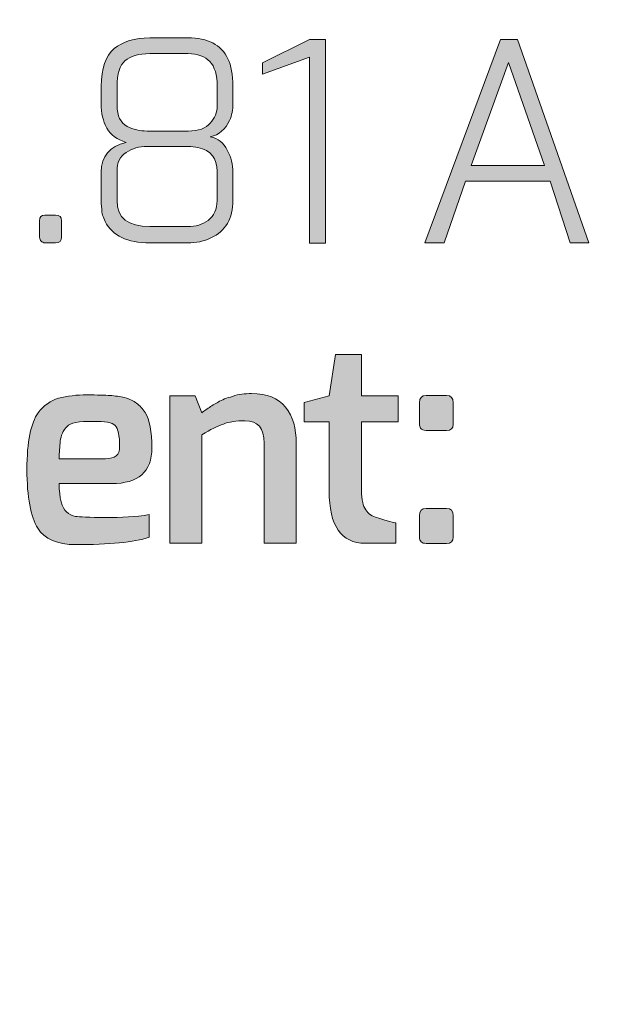
# Model space of a CAD drawing. Units: inches. Extents: x 11 to 403, y 11 to 287.
# Drawn here: x 224 to 224, y 154 to 155 of the extents above; entities that cross this region are included whole.
import ezdxf

# ---------------------------------------------------------------- set-up
doc = ezdxf.new("R2010")
doc.units = ezdxf.units.IN
doc.header["$MEASUREMENT"] = 0
doc.layers.add('Capa 1', color=7, linetype='Continuous')

# ---------------------------------------------------------------- blocks, each defined once
blk = doc.blocks.new('block 7')
at = {"layer": 'Capa 1', "true_color": 0xffffff}
h = blk.add_hatch(color=7, dxfattribs=at)
h.dxf.hatch_style = 2
edge = h.paths.add_edge_path()
edge.add_spline(control_points=[(224.10548, 155.0546), (224.10548, 155.04688), (224.10805, 155.04173), (224.1132, 155.03873), (224.11792, 155.03659), (224.12264, 155.0353), (224.12822, 155.0353), (224.12822, 155.0353), (224.15954, 155.0353), (224.15954, 155.0353), (224.16726, 155.0353), (224.17284, 155.03744), (224.17627, 155.0413), (224.1797, 155.04516), (224.18142, 155.04946), (224.18142, 155.0546), (224.18142, 155.0546), (224.18142, 155.06919), (224.18142, 155.06919), (224.18142, 155.07777), (224.1797, 155.08421), (224.17584, 155.08807), (224.17241, 155.09193), (224.16683, 155.09407), (224.15911, 155.09407), (224.15911, 155.09407), (224.13036, 155.09407), (224.13036, 155.09407), (224.12178, 155.09407), (224.11535, 155.09236), (224.11149, 155.0885), (224.10762, 155.08549), (224.10548, 155.07863), (224.10548, 155.06919), (224.10548, 155.06919), (224.10548, 155.0546), (224.10548, 155.0546)], knot_values=[0, 0, 0, 0, 1, 1, 1, 2, 2, 2, 3, 3, 3, 4, 4, 4, 5, 5, 5, 6, 6, 6, 7, 7, 7, 8, 8, 8, 9, 9, 9, 10, 10, 10, 11, 11, 11, 12, 12, 12, 12], degree=3, periodic=1)
edge = h.paths.add_edge_path()
edge.add_spline(control_points=[(224.10548, 154.98253), (224.10548, 154.96923), (224.11363, 154.96279), (224.13036, 154.96279), (224.13036, 154.96279), (224.15911, 154.96279), (224.15911, 154.96279), (224.16511, 154.96279), (224.17026, 154.96408), (224.17455, 154.96751), (224.17927, 154.97094), (224.18142, 154.97609), (224.18142, 154.98253), (224.18142, 154.98253), (224.18142, 155.00484), (224.18142, 155.00484), (224.18142, 155.01428), (224.1767, 155.02071), (224.16683, 155.02285), (224.16468, 155.02328), (224.16211, 155.02371), (224.15954, 155.02371), (224.15954, 155.02371), (224.12822, 155.02371), (224.12822, 155.02371), (224.12221, 155.02371), (224.11706, 155.022), (224.11234, 155.019), (224.10762, 155.01599), (224.10548, 155.01127), (224.10548, 155.00484), (224.10548, 155.00484), (224.10548, 154.98253), (224.10548, 154.98253)], knot_values=[0, 0, 0, 0, 1, 1, 1, 2, 2, 2, 3, 3, 3, 4, 4, 4, 5, 5, 5, 6, 6, 6, 7, 7, 7, 8, 8, 8, 9, 9, 9, 10, 10, 10, 11, 11, 11, 11], degree=3, periodic=1)
edge = h.paths.add_edge_path()
edge.add_spline(control_points=[(224.09347, 155.05589), (224.09347, 155.05589), (224.09347, 155.06919), (224.09347, 155.06919), (224.09347, 155.08292), (224.0969, 155.09236), (224.10333, 155.09794), (224.10977, 155.10308), (224.11878, 155.10609), (224.13036, 155.10609), (224.13036, 155.10609), (224.15911, 155.10609), (224.15911, 155.10609), (224.17455, 155.10609), (224.18442, 155.10094), (224.18957, 155.09021), (224.19214, 155.08507), (224.19343, 155.0782), (224.19343, 155.06919), (224.19343, 155.06919), (224.19343, 155.05589), (224.19343, 155.05589), (224.19343, 155.0516), (224.19257, 155.04731), (224.19085, 155.04345), (224.18785, 155.03659), (224.1827, 155.03229), (224.17627, 155.03101), (224.18227, 155.02972), (224.18614, 155.02672), (224.18914, 155.02071), (224.19214, 155.01556), (224.19343, 155.00998), (224.19343, 155.00398), (224.19343, 155.00398), (224.19343, 154.98296), (224.19343, 154.98296), (224.19343, 154.9688), (224.18785, 154.95936), (224.1767, 154.95421), (224.17155, 154.95164), (224.16554, 154.95035), (224.15911, 154.95035), (224.15911, 154.95035), (224.13036, 154.95035), (224.13036, 154.95035), (224.1132, 154.95035), (224.10205, 154.95593), (224.09647, 154.96665), (224.09475, 154.97008), (224.0939, 154.97309), (224.0939, 154.97609), (224.09347, 154.9791), (224.09347, 154.98124), (224.09347, 154.98296), (224.09347, 154.98296), (224.09347, 155.00398), (224.09347, 155.00398), (224.09347, 155.01642), (224.0999, 155.02371), (224.11234, 155.02672), (224.10548, 155.02886), (224.10076, 155.03229), (224.09776, 155.03744), (224.09475, 155.04302), (224.09347, 155.04903), (224.09347, 155.05589)], knot_values=[0, 0, 0, 0, 0.352778, 0.352778, 0.352778, 0.705556, 0.705556, 0.705556, 1.058333, 1.058333, 1.058333, 1.411111, 1.411111, 1.411111, 1.763889, 1.763889, 1.763889, 2.116667, 2.116667, 2.116667, 2.469444, 2.469444, 2.469444, 2.822222, 2.822222, 2.822222, 3.175, 3.175, 3.175, 3.527778, 3.527778, 3.527778, 3.880556, 3.880556, 3.880556, 4.233333, 4.233333, 4.233333, 4.586111, 4.586111, 4.586111, 4.938889, 4.938889, 4.938889, 5.291667, 5.291667, 5.291667, 5.644444, 5.644444, 5.644444, 5.997222, 5.997222, 5.997222, 6.35, 6.35, 6.35, 6.702778, 6.702778, 6.702778, 7.055556, 7.055556, 7.055556, 7.408333, 7.408333, 7.408333, 7.761111, 7.761111, 7.761111, 7.761111], degree=3, periodic=0)
edge.add_line((224.09347, 155.05589), (224.09347, 155.05589))
h = blk.add_hatch(color=7, dxfattribs=at)
h.dxf.hatch_style = 2
h.paths.add_polyline_path([(224.26358, 155.10476), (224.26358, 154.95031), (224.25156, 154.95031), (224.25156, 155.09145), (224.21595, 155.07858), (224.21595, 155.08717), (224.25156, 155.10476)])
h = blk.add_hatch(color=7, dxfattribs=at)
h.dxf.hatch_style = 2
h.paths.add_polyline_path([(224.33904, 154.95039), (224.39653, 155.10484), (224.4094, 155.10484), (224.46346, 154.95039), (224.4493, 154.95039), (224.43428, 154.99715), (224.36993, 154.99715), (224.35363, 154.95039)])
h.paths.add_polyline_path([(224.37422, 155.00917), (224.42999, 155.00917), (224.40253, 155.08725)])
h = blk.add_hatch(color=7, dxfattribs=at)
h.dxf.hatch_style = 2
edge = h.paths.add_edge_path()
edge.add_spline(control_points=[(224.0467, 154.95468), (224.0467, 154.95468), (224.0467, 154.96713), (224.0467, 154.96713), (224.0467, 154.97013), (224.04799, 154.97141), (224.05056, 154.97141), (224.05056, 154.97141), (224.05872, 154.97141), (224.05872, 154.97141), (224.06172, 154.97141), (224.06343, 154.97013), (224.06343, 154.96713), (224.06343, 154.96713), (224.06343, 154.95468), (224.06343, 154.95468), (224.06343, 154.95211), (224.06172, 154.95039), (224.05872, 154.95039), (224.05872, 154.95039), (224.05056, 154.95039), (224.05056, 154.95039), (224.04971, 154.95039), (224.04842, 154.95125), (224.04799, 154.95168), (224.04713, 154.95254), (224.0467, 154.95339), (224.0467, 154.95468)], knot_values=[0, 0, 0, 0, 0.352778, 0.352778, 0.352778, 0.705556, 0.705556, 0.705556, 1.058333, 1.058333, 1.058333, 1.411111, 1.411111, 1.411111, 1.763889, 1.763889, 1.763889, 2.116667, 2.116667, 2.116667, 2.469444, 2.469444, 2.469444, 2.822222, 2.822222, 2.822222, 3.175, 3.175, 3.175, 3.175], degree=3, periodic=0)
edge.add_line((224.0467, 154.95468), (224.0467, 154.95468))
h = blk.add_hatch(color=7, dxfattribs=at)
h.dxf.hatch_style = 2
edge = h.paths.add_edge_path()
edge.add_spline(control_points=[(224.29091, 154.8657), (224.29091, 154.8657), (224.29091, 154.83438), (224.29091, 154.83438), (224.29091, 154.83438), (224.31879, 154.83438), (224.31879, 154.83438), (224.31879, 154.83438), (224.31879, 154.81465), (224.31879, 154.81465), (224.31879, 154.81465), (224.29091, 154.81465), (224.29091, 154.81465), (224.29091, 154.81465), (224.29091, 154.76531), (224.29091, 154.76531), (224.29091, 154.75759), (224.29176, 154.75201), (224.29348, 154.74901), (224.29519, 154.74557), (224.29777, 154.74343), (224.30163, 154.74214), (224.31107, 154.73914), (224.31622, 154.73785), (224.31707, 154.73785), (224.31707, 154.73785), (224.31707, 154.72241), (224.31707, 154.72241), (224.31707, 154.72241), (224.29391, 154.72241), (224.29391, 154.72241), (224.27546, 154.72241), (224.26645, 154.73571), (224.26645, 154.76231), (224.26645, 154.76231), (224.26645, 154.81465), (224.26645, 154.81465), (224.26645, 154.81465), (224.24757, 154.81465), (224.24757, 154.81465), (224.24757, 154.81465), (224.24757, 154.82923), (224.24757, 154.82923), (224.24757, 154.82923), (224.26645, 154.83438), (224.26645, 154.83438), (224.26645, 154.83438), (224.27117, 154.8657), (224.27117, 154.8657), (224.27117, 154.8657), (224.29091, 154.8657), (224.29091, 154.8657)], knot_values=[0, 0, 0, 0, 1, 1, 1, 2, 2, 2, 3, 3, 3, 4, 4, 4, 5, 5, 5, 6, 6, 6, 7, 7, 7, 8, 8, 8, 9, 9, 9, 10, 10, 10, 11, 11, 11, 12, 12, 12, 13, 13, 13, 14, 14, 14, 15, 15, 15, 16, 16, 16, 17, 17, 17, 17], degree=3, periodic=1)
h = blk.add_hatch(color=7, dxfattribs=at)
h.dxf.hatch_style = 2
edge = h.paths.add_edge_path()
edge.add_spline(control_points=[(224.04567, 154.82134), (224.04953, 154.82692), (224.05511, 154.83078), (224.06112, 154.8325), (224.06755, 154.83421), (224.07485, 154.83507), (224.08257, 154.83507), (224.09072, 154.83507), (224.0963, 154.83464), (224.10016, 154.83464), (224.10402, 154.83421), (224.10745, 154.83378), (224.11131, 154.83293), (224.11517, 154.83164), (224.11818, 154.83078), (224.12032, 154.82864), (224.1229, 154.82692), (224.12461, 154.82434), (224.12676, 154.82177), (224.13019, 154.81619), (224.13191, 154.80718), (224.13191, 154.79474), (224.13191, 154.77672), (224.12161, 154.76771), (224.10144, 154.76771), (224.10144, 154.76771), (224.06155, 154.76771), (224.06155, 154.76771), (224.06155, 154.75656), (224.06369, 154.74927), (224.06712, 154.74626), (224.06927, 154.74455), (224.07141, 154.74326), (224.07399, 154.74283), (224.07656, 154.7424), (224.08428, 154.74197), (224.09673, 154.74197), (224.10874, 154.74197), (224.11989, 154.7424), (224.12976, 154.74412), (224.12976, 154.74412), (224.12976, 154.72696), (224.12976, 154.72696), (224.11818, 154.72309), (224.09973, 154.72138), (224.07399, 154.72138), (224.06026, 154.72138), (224.05039, 154.72567), (224.04524, 154.73382), (224.04009, 154.7424), (224.03709, 154.75742), (224.03709, 154.77844), (224.03709, 154.79946), (224.04009, 154.81405), (224.04567, 154.82134)], knot_values=[0, 0, 0, 0, 0.352778, 0.352778, 0.352778, 0.705556, 0.705556, 0.705556, 1.058333, 1.058333, 1.058333, 1.411111, 1.411111, 1.411111, 1.763889, 1.763889, 1.763889, 2.116667, 2.116667, 2.116667, 2.469444, 2.469444, 2.469444, 2.822222, 2.822222, 2.822222, 3.175, 3.175, 3.175, 3.527778, 3.527778, 3.527778, 3.880556, 3.880556, 3.880556, 4.233333, 4.233333, 4.233333, 4.586111, 4.586111, 4.586111, 4.938889, 4.938889, 4.938889, 5.291667, 5.291667, 5.291667, 5.644444, 5.644444, 5.644444, 5.997222, 5.997222, 5.997222, 6.35, 6.35, 6.35, 6.35], degree=3, periodic=0)
edge.add_line((224.04567, 154.82134), (224.04567, 154.82134))
edge = h.paths.add_edge_path()
edge.add_spline(control_points=[(224.10745, 154.7956), (224.10745, 154.80418), (224.10616, 154.80933), (224.10402, 154.8119), (224.10187, 154.81405), (224.0963, 154.81491), (224.08729, 154.81491), (224.07656, 154.81491), (224.0697, 154.81405), (224.06755, 154.81105), (224.06455, 154.80804), (224.06283, 154.80418), (224.0624, 154.79989), (224.06197, 154.7956), (224.06155, 154.79131), (224.06155, 154.78659), (224.06155, 154.78659), (224.09673, 154.78659), (224.09673, 154.78659), (224.10402, 154.78659), (224.10745, 154.78959), (224.10745, 154.7956)], knot_values=[0, 0, 0, 0, 0.352778, 0.352778, 0.352778, 0.705556, 0.705556, 0.705556, 1.058333, 1.058333, 1.058333, 1.411111, 1.411111, 1.411111, 1.763889, 1.763889, 1.763889, 2.116667, 2.116667, 2.116667, 2.469444, 2.469444, 2.469444, 2.469444], degree=3, periodic=0)
edge.add_line((224.10745, 154.7956), (224.10745, 154.7956))
h = blk.add_hatch(color=7, dxfattribs=at)
h.dxf.hatch_style = 2
edge = h.paths.add_edge_path()
edge.add_spline(control_points=[(224.21707, 154.7983), (224.21707, 154.80988), (224.21235, 154.81546), (224.20248, 154.81546), (224.19604, 154.81546), (224.19047, 154.8146), (224.18618, 154.81289), (224.18189, 154.8116), (224.17631, 154.8086), (224.16988, 154.80474), (224.16988, 154.80474), (224.16988, 154.72236), (224.16988, 154.72236), (224.16988, 154.72236), (224.14542, 154.72236), (224.14542, 154.72236), (224.14542, 154.72236), (224.14542, 154.83434), (224.14542, 154.83434), (224.14542, 154.83434), (224.16473, 154.83434), (224.16473, 154.83434), (224.16473, 154.83434), (224.16988, 154.82147), (224.16988, 154.82147), (224.1703, 154.8219), (224.17202, 154.82319), (224.17459, 154.8249), (224.17717, 154.82662), (224.17974, 154.82833), (224.18232, 154.82962), (224.18489, 154.83134), (224.18875, 154.83262), (224.19304, 154.83391), (224.19776, 154.83563), (224.20248, 154.83606), (224.20763, 154.83606), (224.21921, 154.83606), (224.22779, 154.83262), (224.23337, 154.82576), (224.23895, 154.81847), (224.24152, 154.80945), (224.24152, 154.7983), (224.24152, 154.7983), (224.24152, 154.72236), (224.24152, 154.72236), (224.24152, 154.72236), (224.21707, 154.72236), (224.21707, 154.72236), (224.21707, 154.72236), (224.21707, 154.7983), (224.21707, 154.7983)], knot_values=[0, 0, 0, 0, 1, 1, 1, 2, 2, 2, 3, 3, 3, 4, 4, 4, 5, 5, 5, 6, 6, 6, 7, 7, 7, 8, 8, 8, 9, 9, 9, 10, 10, 10, 11, 11, 11, 12, 12, 12, 13, 13, 13, 14, 14, 14, 15, 15, 15, 16, 16, 16, 17, 17, 17, 17], degree=3, periodic=1)
h = blk.add_hatch(color=7, dxfattribs=at)
h.dxf.hatch_style = 2
edge = h.paths.add_edge_path()
edge.add_spline(control_points=[(224.33492, 154.8128), (224.33492, 154.8128), (224.33492, 154.82911), (224.33492, 154.82911), (224.33492, 154.83254), (224.33664, 154.83468), (224.34007, 154.83468), (224.34007, 154.83468), (224.35552, 154.83468), (224.35552, 154.83468), (224.35895, 154.83468), (224.36066, 154.83254), (224.36066, 154.82911), (224.36066, 154.82911), (224.36066, 154.8128), (224.36066, 154.8128), (224.36066, 154.80937), (224.35895, 154.80808), (224.35552, 154.80808), (224.35552, 154.80808), (224.34007, 154.80808), (224.34007, 154.80808), (224.33792, 154.80808), (224.33664, 154.80851), (224.33578, 154.8098), (224.33535, 154.81066), (224.33492, 154.81195), (224.33492, 154.8128)], knot_values=[0, 0, 0, 0, 0.352778, 0.352778, 0.352778, 0.705556, 0.705556, 0.705556, 1.058333, 1.058333, 1.058333, 1.411111, 1.411111, 1.411111, 1.763889, 1.763889, 1.763889, 2.116667, 2.116667, 2.116667, 2.469444, 2.469444, 2.469444, 2.822222, 2.822222, 2.822222, 3.175, 3.175, 3.175, 3.175], degree=3, periodic=0)
edge.add_line((224.33492, 154.8128), (224.33492, 154.8128))
edge = h.paths.add_edge_path()
edge.add_spline(control_points=[(224.33492, 154.727), (224.33492, 154.727), (224.33492, 154.7433), (224.33492, 154.7433), (224.33492, 154.74716), (224.33664, 154.74888), (224.34007, 154.74888), (224.34007, 154.74888), (224.35552, 154.74888), (224.35552, 154.74888), (224.35895, 154.74888), (224.36066, 154.74716), (224.36066, 154.7433), (224.36066, 154.7433), (224.36066, 154.727), (224.36066, 154.727), (224.36066, 154.72399), (224.35895, 154.72228), (224.35552, 154.72228), (224.35552, 154.72228), (224.34007, 154.72228), (224.34007, 154.72228), (224.33835, 154.72228), (224.33707, 154.72271), (224.33621, 154.72357), (224.33535, 154.72442), (224.33492, 154.72571), (224.33492, 154.727)], knot_values=[0, 0, 0, 0, 0.352778, 0.352778, 0.352778, 0.705556, 0.705556, 0.705556, 1.058333, 1.058333, 1.058333, 1.411111, 1.411111, 1.411111, 1.763889, 1.763889, 1.763889, 2.116667, 2.116667, 2.116667, 2.469444, 2.469444, 2.469444, 2.822222, 2.822222, 2.822222, 3.175, 3.175, 3.175, 3.175], degree=3, periodic=0)
edge.add_line((224.33492, 154.727), (224.33492, 154.727))
at = {"layer": 'Capa 1', "lineweight": 0}
for points in [[(224.26358, 155.10476), (224.26358, 154.95031), (224.25156, 154.95031), (224.25156, 155.09145), (224.21595, 155.07858), (224.21595, 155.08717), (224.25156, 155.10476), (224.26358, 155.10476)], [(224.33904, 154.95039), (224.39653, 155.10484), (224.4094, 155.10484), (224.46346, 154.95039), (224.4493, 154.95039), (224.43428, 154.99715), (224.36993, 154.99715), (224.35363, 154.95039), (224.33904, 154.95039)], [(224.37422, 155.00917), (224.42999, 155.00917), (224.40253, 155.08725), (224.37422, 155.00917)]]:
    blk.add_lwpolyline(points, dxfattribs=at)
at = {"layer": 'Capa 1', "color": 7, "lineweight": 5, "true_color": 0xffffff}
blk.add_open_spline([(224.15718, 160.86142), (224.96846, 160.86142), (225.62573, 160.20372), (225.62573, 159.39286), (225.62573, 159.39286), (225.62573, 155.60929), (225.62573, 155.60929), (225.62573, 154.798), (224.96846, 154.14031), (224.15718, 154.14031), (224.15718, 154.14031), (215.59941, 154.14031), (215.59941, 154.14031), (214.78812, 154.14031), (214.13085, 154.798), (214.13085, 155.60929), (214.13085, 155.60929), (214.13085, 159.39286), (214.13085, 159.39286), (214.13085, 160.20372), (214.78812, 160.86142), (215.59941, 160.86142), (215.59941, 160.86142), (224.15718, 160.86142), (224.15718, 160.86142)], degree=3, knots=[0, 0, 0, 0, 1, 1, 1, 2, 2, 2, 3, 3, 3, 4, 4, 4, 5, 5, 5, 6, 6, 6, 7, 7, 7, 8, 8, 8, 8], dxfattribs=at)
at = {"layer": 'Capa 1', "lineweight": 0}
for points, knots in [([(224.09347, 155.05589), (224.09347, 155.05589), (224.09347, 155.06919), (224.09347, 155.06919), (224.09347, 155.08292), (224.0969, 155.09236), (224.10333, 155.09794), (224.10977, 155.10308), (224.11878, 155.10609), (224.13036, 155.10609), (224.13036, 155.10609), (224.15911, 155.10609), (224.15911, 155.10609), (224.17455, 155.10609), (224.18442, 155.10094), (224.18957, 155.09021), (224.19214, 155.08507), (224.19343, 155.0782), (224.19343, 155.06919), (224.19343, 155.06919), (224.19343, 155.05589), (224.19343, 155.05589), (224.19343, 155.0516), (224.19257, 155.04731), (224.19085, 155.04345), (224.18785, 155.03659), (224.1827, 155.03229), (224.17627, 155.03101), (224.18227, 155.02972), (224.18614, 155.02672), (224.18914, 155.02071), (224.19214, 155.01556), (224.19343, 155.00998), (224.19343, 155.00398), (224.19343, 155.00398), (224.19343, 154.98296), (224.19343, 154.98296), (224.19343, 154.9688), (224.18785, 154.95936), (224.1767, 154.95421), (224.17155, 154.95164), (224.16554, 154.95035), (224.15911, 154.95035), (224.15911, 154.95035), (224.13036, 154.95035), (224.13036, 154.95035), (224.1132, 154.95035), (224.10205, 154.95593), (224.09647, 154.96665), (224.09475, 154.97008), (224.0939, 154.97309), (224.0939, 154.97609), (224.09347, 154.9791), (224.09347, 154.98124), (224.09347, 154.98296), (224.09347, 154.98296), (224.09347, 155.00398), (224.09347, 155.00398), (224.09347, 155.01642), (224.0999, 155.02371), (224.11234, 155.02672), (224.10548, 155.02886), (224.10076, 155.03229), (224.09776, 155.03744), (224.09475, 155.04302), (224.09347, 155.04903), (224.09347, 155.05589)], [0, 0, 0, 0, 1, 1, 1, 2, 2, 2, 3, 3, 3, 4, 4, 4, 5, 5, 5, 6, 6, 6, 7, 7, 7, 8, 8, 8, 9, 9, 9, 10, 10, 10, 11, 11, 11, 12, 12, 12, 13, 13, 13, 14, 14, 14, 15, 15, 15, 16, 16, 16, 17, 17, 17, 18, 18, 18, 19, 19, 19, 20, 20, 20, 21, 21, 21, 22, 22, 22, 22]), ([(224.10548, 155.0546), (224.10548, 155.04688), (224.10805, 155.04173), (224.1132, 155.03873), (224.11792, 155.03659), (224.12264, 155.0353), (224.12822, 155.0353), (224.12822, 155.0353), (224.15954, 155.0353), (224.15954, 155.0353), (224.16726, 155.0353), (224.17284, 155.03744), (224.17627, 155.0413), (224.1797, 155.04516), (224.18142, 155.04946), (224.18142, 155.0546), (224.18142, 155.0546), (224.18142, 155.06919), (224.18142, 155.06919), (224.18142, 155.07777), (224.1797, 155.08421), (224.17584, 155.08807), (224.17241, 155.09193), (224.16683, 155.09407), (224.15911, 155.09407), (224.15911, 155.09407), (224.13036, 155.09407), (224.13036, 155.09407), (224.12178, 155.09407), (224.11535, 155.09236), (224.11149, 155.0885), (224.10762, 155.08549), (224.10548, 155.07863), (224.10548, 155.06919), (224.10548, 155.06919), (224.10548, 155.0546), (224.10548, 155.0546)], [0, 0, 0, 0, 1, 1, 1, 2, 2, 2, 3, 3, 3, 4, 4, 4, 5, 5, 5, 6, 6, 6, 7, 7, 7, 8, 8, 8, 9, 9, 9, 10, 10, 10, 11, 11, 11, 12, 12, 12, 12]), ([(224.10548, 154.98253), (224.10548, 154.96923), (224.11363, 154.96279), (224.13036, 154.96279), (224.13036, 154.96279), (224.15911, 154.96279), (224.15911, 154.96279), (224.16511, 154.96279), (224.17026, 154.96408), (224.17455, 154.96751), (224.17927, 154.97094), (224.18142, 154.97609), (224.18142, 154.98253), (224.18142, 154.98253), (224.18142, 155.00484), (224.18142, 155.00484), (224.18142, 155.01428), (224.1767, 155.02071), (224.16683, 155.02285), (224.16468, 155.02328), (224.16211, 155.02371), (224.15954, 155.02371), (224.15954, 155.02371), (224.12822, 155.02371), (224.12822, 155.02371), (224.12221, 155.02371), (224.11706, 155.022), (224.11234, 155.019), (224.10762, 155.01599), (224.10548, 155.01127), (224.10548, 155.00484), (224.10548, 155.00484), (224.10548, 154.98253), (224.10548, 154.98253)], [0, 0, 0, 0, 1, 1, 1, 2, 2, 2, 3, 3, 3, 4, 4, 4, 5, 5, 5, 6, 6, 6, 7, 7, 7, 8, 8, 8, 9, 9, 9, 10, 10, 10, 11, 11, 11, 11]), ([(224.0467, 154.95468), (224.0467, 154.95468), (224.0467, 154.96713), (224.0467, 154.96713), (224.0467, 154.97013), (224.04799, 154.97141), (224.05056, 154.97141), (224.05056, 154.97141), (224.05872, 154.97141), (224.05872, 154.97141), (224.06172, 154.97141), (224.06343, 154.97013), (224.06343, 154.96713), (224.06343, 154.96713), (224.06343, 154.95468), (224.06343, 154.95468), (224.06343, 154.95211), (224.06172, 154.95039), (224.05872, 154.95039), (224.05872, 154.95039), (224.05056, 154.95039), (224.05056, 154.95039), (224.04971, 154.95039), (224.04842, 154.95125), (224.04799, 154.95168), (224.04713, 154.95254), (224.0467, 154.95339), (224.0467, 154.95468)], [0, 0, 0, 0, 1, 1, 1, 2, 2, 2, 3, 3, 3, 4, 4, 4, 5, 5, 5, 6, 6, 6, 7, 7, 7, 8, 8, 8, 9, 9, 9, 9]), ([(224.29091, 154.8657), (224.29091, 154.8657), (224.29091, 154.83438), (224.29091, 154.83438), (224.29091, 154.83438), (224.31879, 154.83438), (224.31879, 154.83438), (224.31879, 154.83438), (224.31879, 154.81465), (224.31879, 154.81465), (224.31879, 154.81465), (224.29091, 154.81465), (224.29091, 154.81465), (224.29091, 154.81465), (224.29091, 154.76531), (224.29091, 154.76531), (224.29091, 154.75759), (224.29176, 154.75201), (224.29348, 154.74901), (224.29519, 154.74557), (224.29777, 154.74343), (224.30163, 154.74214), (224.31107, 154.73914), (224.31622, 154.73785), (224.31707, 154.73785), (224.31707, 154.73785), (224.31707, 154.72241), (224.31707, 154.72241), (224.31707, 154.72241), (224.29391, 154.72241), (224.29391, 154.72241), (224.27546, 154.72241), (224.26645, 154.73571), (224.26645, 154.76231), (224.26645, 154.76231), (224.26645, 154.81465), (224.26645, 154.81465), (224.26645, 154.81465), (224.24757, 154.81465), (224.24757, 154.81465), (224.24757, 154.81465), (224.24757, 154.82923), (224.24757, 154.82923), (224.24757, 154.82923), (224.26645, 154.83438), (224.26645, 154.83438), (224.26645, 154.83438), (224.27117, 154.8657), (224.27117, 154.8657), (224.27117, 154.8657), (224.29091, 154.8657), (224.29091, 154.8657)], [0, 0, 0, 0, 1, 1, 1, 2, 2, 2, 3, 3, 3, 4, 4, 4, 5, 5, 5, 6, 6, 6, 7, 7, 7, 8, 8, 8, 9, 9, 9, 10, 10, 10, 11, 11, 11, 12, 12, 12, 13, 13, 13, 14, 14, 14, 15, 15, 15, 16, 16, 16, 17, 17, 17, 17]), ([(224.04567, 154.82134), (224.04953, 154.82692), (224.05511, 154.83078), (224.06112, 154.8325), (224.06755, 154.83421), (224.07485, 154.83507), (224.08257, 154.83507), (224.09072, 154.83507), (224.0963, 154.83464), (224.10016, 154.83464), (224.10402, 154.83421), (224.10745, 154.83378), (224.11131, 154.83293), (224.11517, 154.83164), (224.11818, 154.83078), (224.12032, 154.82864), (224.1229, 154.82692), (224.12461, 154.82434), (224.12676, 154.82177), (224.13019, 154.81619), (224.13191, 154.80718), (224.13191, 154.79474), (224.13191, 154.77672), (224.12161, 154.76771), (224.10144, 154.76771), (224.10144, 154.76771), (224.06155, 154.76771), (224.06155, 154.76771), (224.06155, 154.75656), (224.06369, 154.74927), (224.06712, 154.74626), (224.06927, 154.74455), (224.07141, 154.74326), (224.07399, 154.74283), (224.07656, 154.7424), (224.08428, 154.74197), (224.09673, 154.74197), (224.10874, 154.74197), (224.11989, 154.7424), (224.12976, 154.74412), (224.12976, 154.74412), (224.12976, 154.72696), (224.12976, 154.72696), (224.11818, 154.72309), (224.09973, 154.72138), (224.07399, 154.72138), (224.06026, 154.72138), (224.05039, 154.72567), (224.04524, 154.73382), (224.04009, 154.7424), (224.03709, 154.75742), (224.03709, 154.77844), (224.03709, 154.79946), (224.04009, 154.81405), (224.04567, 154.82134)], [0, 0, 0, 0, 1, 1, 1, 2, 2, 2, 3, 3, 3, 4, 4, 4, 5, 5, 5, 6, 6, 6, 7, 7, 7, 8, 8, 8, 9, 9, 9, 10, 10, 10, 11, 11, 11, 12, 12, 12, 13, 13, 13, 14, 14, 14, 15, 15, 15, 16, 16, 16, 17, 17, 17, 18, 18, 18, 18]), ([(224.21707, 154.7983), (224.21707, 154.80988), (224.21235, 154.81546), (224.20248, 154.81546), (224.19604, 154.81546), (224.19047, 154.8146), (224.18618, 154.81289), (224.18189, 154.8116), (224.17631, 154.8086), (224.16988, 154.80474), (224.16988, 154.80474), (224.16988, 154.72236), (224.16988, 154.72236), (224.16988, 154.72236), (224.14542, 154.72236), (224.14542, 154.72236), (224.14542, 154.72236), (224.14542, 154.83434), (224.14542, 154.83434), (224.14542, 154.83434), (224.16473, 154.83434), (224.16473, 154.83434), (224.16473, 154.83434), (224.16988, 154.82147), (224.16988, 154.82147), (224.1703, 154.8219), (224.17202, 154.82319), (224.17459, 154.8249), (224.17717, 154.82662), (224.17974, 154.82833), (224.18232, 154.82962), (224.18489, 154.83134), (224.18875, 154.83262), (224.19304, 154.83391), (224.19776, 154.83563), (224.20248, 154.83606), (224.20763, 154.83606), (224.21921, 154.83606), (224.22779, 154.83262), (224.23337, 154.82576), (224.23895, 154.81847), (224.24152, 154.80945), (224.24152, 154.7983), (224.24152, 154.7983), (224.24152, 154.72236), (224.24152, 154.72236), (224.24152, 154.72236), (224.21707, 154.72236), (224.21707, 154.72236), (224.21707, 154.72236), (224.21707, 154.7983), (224.21707, 154.7983)], [0, 0, 0, 0, 1, 1, 1, 2, 2, 2, 3, 3, 3, 4, 4, 4, 5, 5, 5, 6, 6, 6, 7, 7, 7, 8, 8, 8, 9, 9, 9, 10, 10, 10, 11, 11, 11, 12, 12, 12, 13, 13, 13, 14, 14, 14, 15, 15, 15, 16, 16, 16, 17, 17, 17, 17]), ([(224.33492, 154.8128), (224.33492, 154.8128), (224.33492, 154.82911), (224.33492, 154.82911), (224.33492, 154.83254), (224.33664, 154.83468), (224.34007, 154.83468), (224.34007, 154.83468), (224.35552, 154.83468), (224.35552, 154.83468), (224.35895, 154.83468), (224.36066, 154.83254), (224.36066, 154.82911), (224.36066, 154.82911), (224.36066, 154.8128), (224.36066, 154.8128), (224.36066, 154.80937), (224.35895, 154.80808), (224.35552, 154.80808), (224.35552, 154.80808), (224.34007, 154.80808), (224.34007, 154.80808), (224.33792, 154.80808), (224.33664, 154.80851), (224.33578, 154.8098), (224.33535, 154.81066), (224.33492, 154.81195), (224.33492, 154.8128)], [0, 0, 0, 0, 1, 1, 1, 2, 2, 2, 3, 3, 3, 4, 4, 4, 5, 5, 5, 6, 6, 6, 7, 7, 7, 8, 8, 8, 9, 9, 9, 9]), ([(224.10745, 154.7956), (224.10745, 154.80418), (224.10616, 154.80933), (224.10402, 154.8119), (224.10187, 154.81405), (224.0963, 154.81491), (224.08729, 154.81491), (224.07656, 154.81491), (224.0697, 154.81405), (224.06755, 154.81105), (224.06455, 154.80804), (224.06283, 154.80418), (224.0624, 154.79989), (224.06197, 154.7956), (224.06155, 154.79131), (224.06155, 154.78659), (224.06155, 154.78659), (224.09673, 154.78659), (224.09673, 154.78659), (224.10402, 154.78659), (224.10745, 154.78959), (224.10745, 154.7956)], [0, 0, 0, 0, 1, 1, 1, 2, 2, 2, 3, 3, 3, 4, 4, 4, 5, 5, 5, 6, 6, 6, 7, 7, 7, 7]), ([(224.33492, 154.727), (224.33492, 154.727), (224.33492, 154.7433), (224.33492, 154.7433), (224.33492, 154.74716), (224.33664, 154.74888), (224.34007, 154.74888), (224.34007, 154.74888), (224.35552, 154.74888), (224.35552, 154.74888), (224.35895, 154.74888), (224.36066, 154.74716), (224.36066, 154.7433), (224.36066, 154.7433), (224.36066, 154.727), (224.36066, 154.727), (224.36066, 154.72399), (224.35895, 154.72228), (224.35552, 154.72228), (224.35552, 154.72228), (224.34007, 154.72228), (224.34007, 154.72228), (224.33835, 154.72228), (224.33707, 154.72271), (224.33621, 154.72357), (224.33535, 154.72442), (224.33492, 154.72571), (224.33492, 154.727)], [0, 0, 0, 0, 1, 1, 1, 2, 2, 2, 3, 3, 3, 4, 4, 4, 5, 5, 5, 6, 6, 6, 7, 7, 7, 8, 8, 8, 9, 9, 9, 9])]:
    blk.add_open_spline(points, degree=3, knots=knots, dxfattribs=at)
blk = doc.blocks.new('block 3')
at = {"layer": 'Capa 1'}
blk.add_blockref('block 7', (0, 0), dxfattribs=at)

msp = doc.modelspace()

# ---------------------------------------------------------------- block references
at = {"layer": 'Capa 1'}
msp.add_blockref('block 3', (0, 0), dxfattribs=at)

doc.saveas('drawing.dxf')
